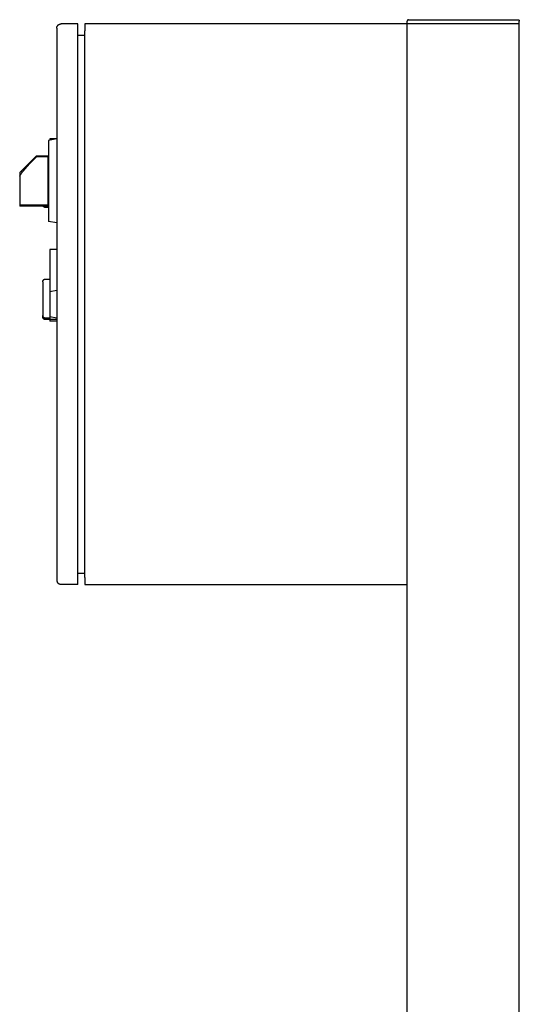
# Model space of a CAD drawing. Units: millimetres. Extents: x -1320 to 2146, y 3084 to 7848.
# Drawn here: x 1387 to 1744, y 5905 to 6608 of the extents above; entities that cross this region are included whole.
import ezdxf

# ---------------------------------------------------------------- set-up
doc = ezdxf.new("R2010")
doc.units = ezdxf.units.MM
doc.header["$LTSCALE"] = 100
for name, color, linetype, true_color in [('Make2D$Visible$Curves$0', 7, 'Continuous', 0xe6e6e6), ('Make2D$Visible$Curves$3DCPCOLOR253', 7, 'Continuous', 0xadadad), ('Make2D$Visible$Curves$cabinet', 7, 'Continuous', 0xf3f3f3), ('Make2D$Visible$Curves$CHROME', 7, 'Continuous', 0x000000), ('Make2D$Visible$Curves$red plastic', 7, 'Continuous', 0x000000), ('Make2D$Visible$Curves$YELLOW', 2, 'Continuous', 0xffff00), ('Make2D$Visible$Curves$yellow plastic', 7, 'Continuous', 0x000000)]:
    doc.layers.add(name, color=color, linetype=linetype, true_color=true_color)

msp = doc.modelspace()

# ---------------------------------------------------------------- linework, layer by layer
at = {"layer": 'Make2D$Visible$Curves$0'}
for points in [[(1663.93, 6599.9), (1663.93, 6604.9)], [(1743.93, 6604.9), (1663.93, 6604.9)], [(1743.93, 5674.11), (1743.93, 6604.9)], [(1663.93, 5877.9), (1663.93, 6209.9)]]:
    msp.add_lwpolyline(points, dxfattribs=at)
at = {"layer": 'Make2D$Visible$Curves$0', "color": 254, "true_color": 0xe6e6e6}
for points in [[(1408.93, 6522.87), (1408.93, 6521.99)], [(1413.93, 6522.87), (1408.93, 6522.87)], [(1408.93, 6443.87), (1408.93, 6414.02)], [(1413.93, 6443.87), (1408.93, 6443.87)], [(1408.93, 6414.02), (1413.93, 6414.9)], [(1408.93, 6414.02), (1408.93, 6395.78)], [(1408.93, 6395.78), (1408.93, 6393.87)], [(1413.93, 6394.9), (1408.93, 6395.78)], [(1408.93, 6393.87), (1408.93, 6392.87)], [(1413.93, 6393.87), (1408.93, 6393.87)], [(1413.93, 6392.87), (1408.93, 6392.87)]]:
    msp.add_lwpolyline(points, dxfattribs=at)
at = {"layer": 'Make2D$Visible$Curves$3DCPCOLOR253'}
for points in [[(1664.22, 6607.61), (1664.2, 6607.58), (1664.18, 6607.56), (1664.15, 6607.53), (1664.13, 6607.5), (1664.11, 6607.48), (1664.09, 6607.45), (1664.08, 6607.42), (1664.06, 6607.39), (1664.04, 6607.36), (1664.03, 6607.33), (1664.01, 6607.3), (1664, 6607.27), (1663.99, 6607.23), (1663.98, 6607.2), (1663.97, 6607.17), (1663.96, 6607.14), (1663.95, 6607.1), (1663.94, 6607.07), (1663.94, 6607.04), (1663.93, 6607), (1663.93, 6606.97), (1663.93, 6606.93), (1663.93, 6606.9)], [(1663.93, 6604.9), (1663.93, 6606.9)], [(1664.93, 6607.9), (1664.9, 6607.9), (1664.86, 6607.9), (1664.83, 6607.89), (1664.79, 6607.89), (1664.76, 6607.88), (1664.73, 6607.88), (1664.69, 6607.87), (1664.66, 6607.86), (1664.63, 6607.85), (1664.59, 6607.84), (1664.56, 6607.83), (1664.53, 6607.82), (1664.5, 6607.8), (1664.47, 6607.79), (1664.44, 6607.77), (1664.41, 6607.75), (1664.38, 6607.74), (1664.35, 6607.72), (1664.33, 6607.7), (1664.3, 6607.67), (1664.27, 6607.65), (1664.25, 6607.63), (1664.22, 6607.61)], [(1664.93, 6607.9), (1742.93, 6607.9)], [(1742.93, 6607.9), (1742.96, 6607.9), (1743, 6607.9), (1743.03, 6607.89), (1743.07, 6607.89), (1743.1, 6607.88), (1743.13, 6607.88), (1743.17, 6607.87), (1743.2, 6607.86), (1743.23, 6607.85), (1743.26, 6607.84), (1743.3, 6607.83), (1743.33, 6607.82), (1743.36, 6607.8), (1743.39, 6607.79), (1743.42, 6607.77), (1743.45, 6607.75), (1743.48, 6607.74), (1743.51, 6607.72), (1743.53, 6607.7), (1743.56, 6607.67), (1743.59, 6607.65), (1743.61, 6607.63), (1743.64, 6607.61)], [(1743.64, 6607.61), (1743.66, 6607.58), (1743.68, 6607.56), (1743.71, 6607.53), (1743.73, 6607.5), (1743.75, 6607.48), (1743.77, 6607.45), (1743.78, 6607.42), (1743.8, 6607.39), (1743.82, 6607.36), (1743.83, 6607.33), (1743.85, 6607.3), (1743.86, 6607.27), (1743.87, 6607.23), (1743.88, 6607.2), (1743.89, 6607.17), (1743.9, 6607.14), (1743.91, 6607.1), (1743.92, 6607.07), (1743.92, 6607.04), (1743.92, 6607), (1743.93, 6606.97), (1743.93, 6606.93), (1743.93, 6606.9)], [(1743.93, 6604.9), (1743.93, 6606.9)]]:
    msp.add_lwpolyline(points, dxfattribs=at)
at = {"layer": 'Make2D$Visible$Curves$cabinet', "color": 9, "true_color": 0xbebebe}
for points in [[(1413.93, 6601.9), (1413.93, 6602), (1413.94, 6602.1), (1413.95, 6602.21), (1413.96, 6602.31), (1413.97, 6602.41), (1413.99, 6602.51), (1414.01, 6602.61), (1414.04, 6602.71), (1414.07, 6602.81), (1414.1, 6602.9), (1414.14, 6603), (1414.18, 6603.09), (1414.22, 6603.19), (1414.27, 6603.28), (1414.31, 6603.37), (1414.37, 6603.46), (1414.42, 6603.54), (1414.48, 6603.63), (1414.54, 6603.71), (1414.6, 6603.79), (1414.67, 6603.87), (1414.74, 6603.95), (1414.81, 6604.02)], [(1414.81, 6604.02), (1414.88, 6604.09), (1414.96, 6604.16), (1415.04, 6604.23), (1415.12, 6604.29), (1415.2, 6604.35), (1415.28, 6604.41), (1415.37, 6604.46), (1415.46, 6604.51), (1415.55, 6604.56), (1415.64, 6604.61), (1415.73, 6604.65), (1415.83, 6604.69), (1415.93, 6604.73), (1416.02, 6604.76), (1416.12, 6604.79), (1416.22, 6604.81), (1416.32, 6604.84), (1416.42, 6604.86), (1416.52, 6604.87), (1416.62, 6604.88), (1416.72, 6604.89), (1416.83, 6604.9), (1416.93, 6604.9)], [(1428.93, 6604.9), (1416.93, 6604.9)], [(1428.93, 6603.43), (1428.93, 6604.9)], [(1433.93, 6604.9), (1433.93, 6603.43)], [(1663.93, 6604.9), (1433.93, 6604.9)], [(1413.93, 6601.9), (1413.93, 6599.9)], [(1413.93, 6599.9), (1413.93, 6209.9)], [(1428.93, 6599.9), (1428.93, 6603.43)], [(1428.93, 6209.9), (1428.93, 6599.9)], [(1428.93, 6596.9), (1433.93, 6596.9)], [(1433.93, 6603.43), (1433.93, 6599.9)], [(1433.93, 6209.9), (1433.93, 6599.9)], [(1663.93, 6209.9), (1663.93, 6599.9)], [(1428.93, 6212.9), (1433.93, 6212.9)], [(1413.93, 6209.9), (1413.93, 6207.9)], [(1413.93, 6207.9), (1413.93, 6207.8), (1413.94, 6207.69), (1413.95, 6207.59), (1413.96, 6207.49), (1413.97, 6207.39), (1413.99, 6207.29), (1414.01, 6207.19), (1414.04, 6207.09), (1414.07, 6206.99), (1414.1, 6206.89), (1414.14, 6206.8), (1414.18, 6206.7), (1414.22, 6206.61), (1414.27, 6206.52), (1414.31, 6206.43), (1414.37, 6206.34), (1414.42, 6206.25), (1414.48, 6206.17), (1414.54, 6206.09), (1414.6, 6206.01), (1414.67, 6205.93), (1414.74, 6205.85), (1414.81, 6205.78)], [(1416.93, 6204.9), (1416.83, 6204.9), (1416.72, 6204.91), (1416.62, 6204.91), (1416.52, 6204.93), (1416.42, 6204.94), (1416.32, 6204.96), (1416.22, 6204.98), (1416.12, 6205.01), (1416.02, 6205.04), (1415.93, 6205.07), (1415.83, 6205.11), (1415.73, 6205.15), (1415.64, 6205.19), (1415.55, 6205.24), (1415.46, 6205.28), (1415.37, 6205.34), (1415.28, 6205.39), (1415.2, 6205.45), (1415.12, 6205.51), (1415.04, 6205.57), (1414.96, 6205.64), (1414.88, 6205.71), (1414.81, 6205.78)], [(1428.93, 6204.9), (1416.93, 6204.9)], [(1428.93, 6206.36), (1428.93, 6209.9)], [(1428.93, 6204.9), (1428.93, 6206.36)], [(1433.93, 6209.9), (1433.93, 6206.36)], [(1433.93, 6206.36), (1433.93, 6204.9)], [(1433.93, 6204.9), (1663.93, 6204.9)]]:
    msp.add_lwpolyline(points, dxfattribs=at)
at = {"layer": 'Make2D$Visible$Curves$CHROME', "color": 254, "true_color": 0xe6e6e6}
for points in [[(1403.93, 6420.87), (1403.93, 6420.94), (1403.93, 6421.01), (1403.94, 6421.08), (1403.95, 6421.14), (1403.96, 6421.21), (1403.97, 6421.28), (1403.99, 6421.35), (1404, 6421.41), (1404.02, 6421.48), (1404.05, 6421.54), (1404.07, 6421.61), (1404.1, 6421.67), (1404.12, 6421.73), (1404.15, 6421.79), (1404.19, 6421.85), (1404.22, 6421.91), (1404.26, 6421.97), (1404.3, 6422.03), (1404.34, 6422.08), (1404.38, 6422.13), (1404.42, 6422.19), (1404.47, 6422.24), (1404.52, 6422.29), (1404.56, 6422.33), (1404.62, 6422.38), (1404.67, 6422.42), (1404.72, 6422.47), (1404.78, 6422.51), (1404.83, 6422.54), (1404.89, 6422.58), (1404.95, 6422.62), (1405.01, 6422.65), (1405.07, 6422.68), (1405.13, 6422.71), (1405.2, 6422.73), (1405.26, 6422.76), (1405.32, 6422.78), (1405.39, 6422.8), (1405.46, 6422.82), (1405.52, 6422.83), (1405.59, 6422.84), (1405.66, 6422.85), (1405.73, 6422.86), (1405.79, 6422.87), (1405.86, 6422.87), (1405.93, 6422.87)], [(1405.93, 6422.87), (1408.93, 6422.87)], [(1403.93, 6420.87), (1403.93, 6396.87)], [(1403.93, 6396.87), (1403.93, 6395.87)], [(1405.93, 6394.87), (1405.86, 6394.87), (1405.79, 6394.88), (1405.73, 6394.88), (1405.66, 6394.89), (1405.59, 6394.9), (1405.52, 6394.91), (1405.46, 6394.93), (1405.39, 6394.95), (1405.32, 6394.97), (1405.26, 6394.99), (1405.2, 6395.01), (1405.13, 6395.04), (1405.07, 6395.07), (1405.01, 6395.1), (1404.95, 6395.13), (1404.89, 6395.16), (1404.83, 6395.2), (1404.78, 6395.24), (1404.72, 6395.28), (1404.67, 6395.32), (1404.62, 6395.36), (1404.56, 6395.41), (1404.52, 6395.46), (1404.47, 6395.51), (1404.42, 6395.56), (1404.38, 6395.61), (1404.34, 6395.66), (1404.3, 6395.72), (1404.26, 6395.78), (1404.22, 6395.83), (1404.19, 6395.89), (1404.15, 6395.95), (1404.12, 6396.01), (1404.1, 6396.08), (1404.07, 6396.14), (1404.05, 6396.2), (1404.02, 6396.27), (1404, 6396.33), (1403.99, 6396.4), (1403.97, 6396.47), (1403.96, 6396.53), (1403.95, 6396.6), (1403.94, 6396.67), (1403.93, 6396.74), (1403.93, 6396.8), (1403.93, 6396.87)], [(1405.93, 6393.87), (1405.86, 6393.87), (1405.79, 6393.88), (1405.73, 6393.88), (1405.66, 6393.89), (1405.59, 6393.9), (1405.52, 6393.91), (1405.46, 6393.93), (1405.39, 6393.95), (1405.32, 6393.97), (1405.26, 6393.99), (1405.2, 6394.01), (1405.13, 6394.04), (1405.07, 6394.07), (1405.01, 6394.1), (1404.95, 6394.13), (1404.89, 6394.16), (1404.83, 6394.2), (1404.78, 6394.24), (1404.72, 6394.28), (1404.67, 6394.32), (1404.62, 6394.36), (1404.56, 6394.41), (1404.52, 6394.46), (1404.47, 6394.51), (1404.42, 6394.56), (1404.38, 6394.61), (1404.34, 6394.66), (1404.3, 6394.72), (1404.26, 6394.78), (1404.22, 6394.83), (1404.19, 6394.89), (1404.15, 6394.95), (1404.12, 6395.01), (1404.1, 6395.08), (1404.07, 6395.14), (1404.05, 6395.2), (1404.02, 6395.27), (1404, 6395.33), (1403.99, 6395.4), (1403.97, 6395.47), (1403.96, 6395.53), (1403.95, 6395.6), (1403.94, 6395.67), (1403.93, 6395.74), (1403.93, 6395.8), (1403.93, 6395.87)], [(1408.93, 6394.87), (1405.93, 6394.87)], [(1408.93, 6393.87), (1405.93, 6393.87)]]:
    msp.add_lwpolyline(points, dxfattribs=at)
at = {"layer": 'Make2D$Visible$Curves$red plastic', "color": 254, "true_color": 0xe6e6e6}
for points in [[(1387.43, 6498.95), (1399.35, 6510.87)], [(1387.43, 6496.33), (1387.6, 6496.61), (1387.77, 6496.9), (1387.96, 6497.19), (1388.15, 6497.48), (1388.58, 6498.09), (1389.04, 6498.72), (1389.55, 6499.37), (1390.11, 6500.06), (1391.37, 6501.55), (1394.64, 6505.18), (1399.35, 6510.16)], [(1399.35, 6510.16), (1399.35, 6510.87)], [(1399.35, 6510.87), (1407.93, 6510.87)], [(1407.43, 6510.16), (1399.35, 6510.16)], [(1407.43, 6510.16), (1407.43, 6475.58)], [(1387.43, 6498.95), (1387.43, 6496.33)], [(1387.43, 6496.33), (1387.43, 6475.58)], [(1407.43, 6475.58), (1387.43, 6475.58)], [(1387.43, 6475.58), (1387.43, 6474.87)], [(1407.93, 6474.87), (1387.43, 6474.87)]]:
    msp.add_lwpolyline(points, dxfattribs=at)
at = {"layer": 'Make2D$Visible$Curves$YELLOW'}
for points in [[(1405.93, 6473.87), (1405.86, 6473.87), (1405.79, 6473.88), (1405.73, 6473.88), (1405.66, 6473.89), (1405.59, 6473.9), (1405.53, 6473.91), (1405.46, 6473.93), (1405.4, 6473.94), (1405.33, 6473.96), (1405.27, 6473.99), (1405.2, 6474.01), (1405.14, 6474.03), (1405.08, 6474.06), (1405.02, 6474.09), (1404.96, 6474.12), (1404.9, 6474.16), (1404.84, 6474.19), (1404.79, 6474.23), (1404.73, 6474.27), (1404.68, 6474.31), (1404.63, 6474.35), (1404.58, 6474.4), (1404.53, 6474.45), (1404.48, 6474.49), (1404.43, 6474.54), (1404.39, 6474.6), (1404.35, 6474.65), (1404.31, 6474.7), (1404.27, 6474.76), (1404.23, 6474.81), (1404.2, 6474.87)], [(1407.93, 6473.87), (1405.93, 6473.87)]]:
    msp.add_lwpolyline(points, dxfattribs=at)
at = {"layer": 'Make2D$Visible$Curves$yellow plastic', "color": 254, "true_color": 0xe6e6e6}
for points in [[(1413.93, 6522.87), (1407.93, 6521.81)], [(1407.93, 6521.81), (1407.93, 6463.93)], [(1413.93, 6462.87), (1407.93, 6463.93)]]:
    msp.add_lwpolyline(points, dxfattribs=at)

doc.saveas('drawing.dxf')
